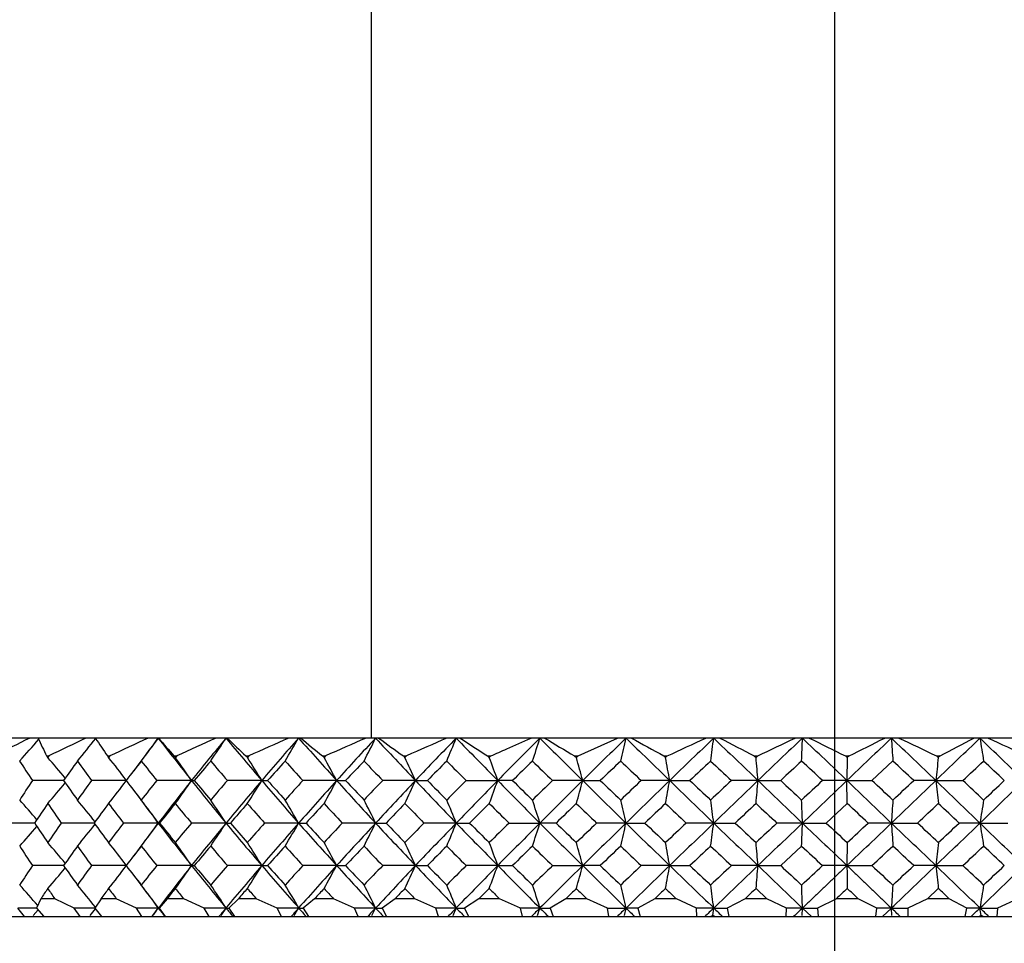
# Model space of a CAD drawing. Units: millimetres. Extents: x 0 to 282, y 0 to 405.
# Drawn here: x 124 to 146, y 145 to 166 of the extents above; entities that cross this region are included whole.
import ezdxf
from ezdxf.enums import TextEntityAlignment as Align
from ezdxf.lldxf.tags import DXFTag

# ---------------------------------------------------------------- set-up
doc = ezdxf.new("R2010")
doc.units = ezdxf.units.MM
for name, color, linetype in [('2827090_SH1_SPOU', 7, 'Continuous'), ('5087660_SH1_SPOU', 7, 'Continuous'), ('5201860_SH1_SPOU', 7, 'Continuous'), ('Default', 7, 'Continuous'), ('DV3_Default', 7, 'Continuous')]:
    doc.layers.add(name, color=color, linetype=linetype)
doc.styles.add('SEACAD_Arial', font='arial.ttf')
tags = doc.linetypes.add('CENTER2', pattern=[28.575, 19.05, -3.175, 3.175, -3.175]).pattern_tags.tags
tags[10:11] = [DXFTag(74, 4), DXFTag(75, 0), DXFTag(340, '0'), DXFTag(46, 0.0), DXFTag(50, 0.0), DXFTag(44, 0.0), DXFTag(45, 0.0)]
tags[8:9] = [DXFTag(74, 4), DXFTag(75, 0), DXFTag(340, '0'), DXFTag(46, 0.0), DXFTag(50, 0.0), DXFTag(44, 0.0), DXFTag(45, 0.0)]
tags[6:7] = [DXFTag(74, 4), DXFTag(75, 0), DXFTag(340, '0'), DXFTag(46, 0.0), DXFTag(50, 0.0), DXFTag(44, 0.0), DXFTag(45, 0.0)]
tags[4:5] = [DXFTag(74, 4), DXFTag(75, 0), DXFTag(340, '0'), DXFTag(46, 0.0), DXFTag(50, 0.0), DXFTag(44, 0.0), DXFTag(45, 0.0)]
doc.dimstyles.new('DM_Graff_Europa', dxfattribs={"dimtxt": 3.75, "dimasz": 3.75, "dimexe": 1.875, "dimexo": 0, "dimgap": 0.9375, "dimtad": 1, "dimdec": 4, "dimlfac": 0.049212, "dimlunit": 5, "dimtxsty": 'SEACAD_Arial', "dimblk1": '_SE_FILLED', "dimblk2": '_SE_FILLED', "dimsah": 1, "dimcen": 1.875, "dimadec": 0, "dimazin": 0, "dimtfac": 0.7, "dimtdec": 0, "dimtmove": 0, "dimatfit": 3, "dimfxl": 1, "dimfrac": 2, "dimarcsym": 0})

# ---------------------------------------------------------------- blocks, each defined once
blk = doc.blocks.new('SE2')
at = {"layer": '2827090_SH1_SPOU', "color": 7, "linetype": 'Continuous'}
blk.add_line((131.779, 167.881), (131.779, 149.481), dxfattribs=at)
at = {"layer": '5087660_SH1_SPOU', "color": 7, "linetype": 'Continuous'}
for p, q in [((124.124, 149.481), (123.175, 149.481)), ((124.314, 149.481), (124.124, 149.481)), ((125.385, 149.481), (124.314, 149.481)), ((125.597, 149.481), (125.385, 149.481)), ((126.781, 149.481), (125.597, 149.481)), ((127.006, 149.481), (126.781, 149.481)), ((127.014, 149.481), (127.006, 149.481)), ((128.301, 149.481), (127.014, 149.481)), ((128.525, 149.481), (128.301, 149.481)), ((128.553, 149.481), (128.525, 149.481)), ((129.933, 149.481), (128.553, 149.481)), ((130.153, 149.481), (129.933, 149.481)), ((130.201, 149.481), (130.153, 149.481)), ((131.664, 149.481), (130.201, 149.481)), ((131.879, 149.481), (131.664, 149.481)), ((131.946, 149.481), (131.879, 149.481)), ((133.479, 149.481), (131.946, 149.481)), ((133.687, 149.481), (133.479, 149.481)), ((133.774, 149.481), (133.687, 149.481)), ((135.364, 149.481), (133.774, 149.481)), ((135.564, 149.481), (135.364, 149.481)), ((135.669, 149.481), (135.564, 149.481)), ((137.304, 149.481), (135.669, 149.481)), ((136.419, 149.081), (137.304, 149.481)), ((137.494, 149.481), (137.304, 149.481)), ((137.616, 149.481), (137.494, 149.481)), ((139.284, 149.481), (137.616, 149.481)), ((139.461, 149.481), (139.284, 149.481)), ((139.6, 149.481), (139.461, 149.481)), ((141.286, 149.481), (139.6, 149.481)), ((141.451, 149.481), (141.286, 149.481)), ((141.605, 149.481), (141.451, 149.481)), ((143.296, 149.481), (141.605, 149.481)), ((143.446, 149.481), (143.296, 149.481)), ((143.615, 149.481), (143.446, 149.481)), ((145.297, 149.481), (143.615, 149.481)), ((145.432, 149.481), (145.297, 149.481)), ((145.613, 149.481), (145.432, 149.481)), ((147.273, 149.481), (145.613, 149.481)), ((124.502, 149.081), (124.527, 149.044)), ((124.502, 149.081), (124.552, 149.081)), ((124.552, 149.081), (124.527, 149.044)), ((125.864, 149.081), (125.892, 149.044)), ((125.864, 149.081), (125.92, 149.081)), ((125.92, 149.081), (125.892, 149.044)), ((127.358, 149.081), (127.388, 149.044)), ((127.358, 149.081), (127.418, 149.081)), ((127.418, 149.081), (127.388, 149.044)), ((128.97, 149.081), (129.003, 149.044)), ((128.97, 149.081), (129.035, 149.081)), ((129.035, 149.081), (129.003, 149.044)), ((130.689, 149.081), (130.723, 149.044)), ((130.689, 149.081), (130.758, 149.081)), ((130.758, 149.081), (130.723, 149.044)), ((132.501, 149.081), (132.537, 149.044)), ((132.501, 149.081), (132.573, 149.081)), ((132.573, 149.081), (132.537, 149.044)), ((134.39, 149.081), (134.427, 149.044)), ((134.39, 149.081), (134.465, 149.081)), ((134.465, 149.081), (134.427, 149.044)), ((136.342, 149.081), (136.381, 149.044)), ((136.342, 149.081), (136.419, 149.081)), ((136.419, 149.081), (136.381, 149.044)), ((138.342, 149.081), (138.381, 149.044)), ((138.342, 149.081), (138.42, 149.081)), ((138.42, 149.081), (138.381, 149.044)), ((140.372, 149.081), (140.411, 149.044)), ((140.372, 149.081), (140.451, 149.081)), ((140.451, 149.081), (140.411, 149.044)), ((142.416, 149.081), (142.456, 149.044)), ((142.416, 149.081), (142.495, 149.081)), ((142.456, 149.044), (142.449, 148.529)), ((142.495, 149.081), (142.456, 149.044)), ((144.459, 149.081), (144.498, 149.044)), ((144.459, 149.081), (144.538, 149.081)), ((144.538, 149.081), (144.498, 149.044)), ((143.478, 148.967), (143.009, 148.529)), ((124.883, 148.529), (124.182, 148.529)), ((126.284, 148.529), (125.51, 148.529)), ((127.751, 148.529), (126.971, 148.529)), ((127.751, 148.529), (127.813, 148.529)), ((129.326, 148.529), (128.555, 148.529)), ((129.326, 148.529), (129.458, 148.529)), ((131.005, 148.529), (130.248, 148.529)), ((131.005, 148.529), (131.205, 148.529)), ((132.773, 148.529), (132.038, 148.529)), ((132.773, 148.529), (133.041, 148.529)), ((133.909, 148.529), (134.618, 148.529)), ((134.95, 148.529), (134.618, 148.529)), ((136.523, 148.529), (135.847, 148.529)), ((136.523, 148.529), (136.917, 148.529)), ((138.474, 148.529), (137.836, 148.529)), ((138.474, 148.529), (138.927, 148.529)), ((140.455, 148.529), (139.86, 148.529)), ((140.455, 148.529), (140.963, 148.529)), ((142.449, 148.529), (141.903, 148.529)), ((142.449, 148.529), (143.009, 148.529)), ((142.456, 148.014), (142.449, 148.529)), ((144.441, 148.529), (143.947, 148.529)), ((144.441, 148.529), (145.048, 148.529)), ((142.456, 148.014), (141.986, 147.576)), ((124.234, 147.576), (123.572, 147.576)), ((125.567, 147.576), (124.828, 147.576)), ((127.006, 147.576), (126.224, 147.576)), ((127.006, 147.576), (127.033, 147.576)), ((128.525, 147.576), (127.748, 147.576)), ((128.525, 147.576), (128.622, 147.576)), ((130.153, 147.576), (129.389, 147.576)), ((130.153, 147.576), (130.32, 147.576)), ((131.879, 147.576), (131.132, 147.576)), ((131.879, 147.576), (132.113, 147.576)), ((133.687, 147.576), (132.964, 147.576)), ((133.687, 147.576), (133.987, 147.576)), ((134.871, 147.576), (135.564, 147.576)), ((135.927, 147.576), (135.564, 147.576)), ((137.494, 147.576), (136.836, 147.576)), ((137.494, 147.576), (137.918, 147.576)), ((139.461, 147.576), (138.845, 147.576)), ((139.461, 147.576), (139.943, 147.576)), ((141.451, 147.576), (140.88, 147.576)), ((141.451, 147.576), (141.986, 147.576)), ((143.446, 147.576), (142.926, 147.576)), ((143.446, 147.576), (144.03, 147.576)), ((145.432, 147.576), (144.965, 147.576)), ((145.432, 147.576), (146.06, 147.576)), ((141.433, 147.061), (140.963, 146.623)), ((142.456, 147.138), (142.449, 146.623)), ((124.883, 146.623), (124.182, 146.623)), ((126.284, 146.623), (125.51, 146.623)), ((127.751, 146.623), (126.971, 146.623)), ((127.751, 146.623), (127.813, 146.623)), ((129.326, 146.623), (128.555, 146.623)), ((129.326, 146.623), (129.458, 146.623)), ((131.005, 146.623), (130.248, 146.623)), ((131.005, 146.623), (131.205, 146.623)), ((132.773, 146.623), (132.038, 146.623)), ((132.773, 146.623), (133.041, 146.623)), ((134.618, 146.623), (133.909, 146.623)), ((134.618, 146.623), (134.95, 146.623)), ((135.847, 146.623), (136.523, 146.623)), ((136.917, 146.623), (136.523, 146.623)), ((138.474, 146.623), (137.836, 146.623)), ((138.474, 146.623), (138.927, 146.623)), ((140.455, 146.623), (139.86, 146.623)), ((140.455, 146.623), (140.963, 146.623)), ((142.449, 146.623), (141.903, 146.623)), ((142.449, 146.623), (143.009, 146.623)), ((144.441, 146.623), (143.947, 146.623)), ((144.441, 146.623), (145.048, 146.623)), ((140.411, 146.109), (140.656, 145.881)), ((144.498, 146.109), (144.254, 145.881)), ((124.373, 145.881), (124.276, 145.672)), ((124.684, 145.881), (124.373, 145.881)), ((125.118, 145.672), (124.684, 145.881)), ((125.721, 145.881), (125.583, 145.672)), ((126.064, 145.881), (125.721, 145.881)), ((126.514, 145.672), (126.064, 145.881)), ((127.202, 145.881), (127.023, 145.672)), ((127.575, 145.881), (127.202, 145.881)), ((128.036, 145.672), (127.575, 145.881)), ((128.803, 145.881), (128.586, 145.672)), ((129.203, 145.881), (128.803, 145.881)), ((129.672, 145.672), (129.203, 145.881)), ((130.512, 145.881), (130.258, 145.672)), ((130.936, 145.881), (130.512, 145.881)), ((131.409, 145.672), (130.936, 145.881)), ((132.315, 145.881), (132.026, 145.672)), ((132.759, 145.881), (132.315, 145.881)), ((133.232, 145.672), (132.759, 145.881)), ((134.197, 145.881), (133.876, 145.672)), ((134.659, 145.881), (134.197, 145.881)), ((135.128, 145.672), (134.659, 145.881)), ((136.144, 145.881), (135.793, 145.672)), ((136.618, 145.881), (136.144, 145.881)), ((137.08, 145.672), (136.618, 145.881)), ((138.139, 145.881), (137.761, 145.672)), ((138.623, 145.881), (138.139, 145.881)), ((139.073, 145.672), (138.623, 145.881)), ((140.167, 145.881), (139.765, 145.672)), ((140.656, 145.881), (140.167, 145.881)), ((141.091, 145.672), (140.656, 145.881)), ((142.211, 145.881), (141.788, 145.672)), ((142.701, 145.881), (142.211, 145.881)), ((143.119, 145.672), (142.701, 145.881)), ((144.254, 145.881), (143.814, 145.672)), ((144.742, 145.881), (144.254, 145.881)), ((145.138, 145.672), (144.742, 145.881)), ((146.281, 145.881), (145.827, 145.672)), ((124.276, 145.672), (123.859, 145.672)), ((124.005, 145.481), (123.859, 145.672)), ((124.202, 145.502), (124.311, 145.63)), ((124.276, 145.672), (124.437, 145.481)), ((125.583, 145.672), (125.118, 145.672)), ((125.252, 145.481), (125.118, 145.672)), ((125.475, 145.502), (125.596, 145.655)), ((125.583, 145.672), (125.734, 145.481)), ((127.006, 145.672), (126.514, 145.672)), ((126.635, 145.481), (126.514, 145.672)), ((126.883, 145.502), (127.006, 145.672)), ((127.006, 145.672), (127.023, 145.672)), ((127.023, 145.672), (127.163, 145.481)), ((128.525, 145.672), (128.036, 145.672)), ((128.143, 145.481), (128.036, 145.672)), ((128.414, 145.502), (128.525, 145.672)), ((128.525, 145.672), (128.586, 145.672)), ((128.586, 145.672), (128.713, 145.481)), ((130.153, 145.672), (129.672, 145.672)), ((129.765, 145.481), (129.672, 145.672)), ((130.056, 145.502), (130.153, 145.672)), ((130.153, 145.672), (130.258, 145.672)), ((130.258, 145.672), (130.372, 145.481)), ((131.879, 145.672), (131.409, 145.672)), ((131.486, 145.481), (131.409, 145.672)), ((131.795, 145.502), (131.879, 145.672)), ((131.879, 145.672), (132.026, 145.672)), ((132.026, 145.672), (132.126, 145.481)), ((133.687, 145.672), (133.232, 145.672)), ((133.293, 145.481), (133.232, 145.672)), ((133.618, 145.502), (133.687, 145.672)), ((133.687, 145.672), (133.876, 145.672)), ((133.876, 145.672), (133.961, 145.481)), ((135.564, 145.672), (135.128, 145.672)), ((135.172, 145.481), (135.128, 145.672)), ((135.51, 145.502), (135.564, 145.672)), ((135.564, 145.672), (135.793, 145.672)), ((135.793, 145.672), (135.862, 145.481)), ((137.08, 145.672), (137.494, 145.672)), ((137.108, 145.481), (137.08, 145.672)), ((137.494, 145.672), (137.456, 145.502)), ((137.761, 145.672), (137.494, 145.672)), ((137.761, 145.672), (137.814, 145.481)), ((139.461, 145.672), (139.073, 145.672)), ((139.084, 145.481), (139.073, 145.672)), ((139.439, 145.502), (139.461, 145.672)), ((139.461, 145.672), (139.765, 145.672)), ((139.765, 145.672), (139.801, 145.481)), ((141.085, 145.481), (141.091, 145.672)), ((141.451, 145.672), (141.091, 145.672)), ((141.445, 145.502), (141.451, 145.672)), ((141.451, 145.672), (141.788, 145.672)), ((141.451, 145.672), (141.651, 145.481)), ((141.788, 145.672), (141.807, 145.481)), ((143.095, 145.481), (143.119, 145.672)), ((143.446, 145.672), (143.119, 145.672)), ((143.446, 145.672), (143.246, 145.481)), ((143.446, 145.672), (143.814, 145.672)), ((143.457, 145.502), (143.446, 145.672)), ((143.814, 145.672), (143.816, 145.481)), ((145.097, 145.481), (145.138, 145.672)), ((145.432, 145.672), (145.138, 145.672)), ((145.432, 145.672), (145.827, 145.672)), ((145.458, 145.502), (145.432, 145.672)), ((145.827, 145.672), (145.812, 145.481)), ((139.439, 145.502), (139.4, 145.481)), ((139.484, 145.481), (139.439, 145.502)), ((145.458, 145.502), (145.413, 145.481)), ((145.497, 145.481), (145.458, 145.502))]:
    blk.add_line(p, q, dxfattribs=at)
for centre, radius, start, end in [((164.889, 67.31), 91.727, 116.38631, 116.94307), ((109.664, 161.844), 19.194, 317.8623, 319.8024), ((131.342, 152.543), 7.666, 203.543, 206.8473), ((174.816, 45.57), 115.07, 115.44072, 115.90049), ((110.763, 161.097), 18.851, 319.9479, 321.9276), ((134.29, 154.993), 10.293, 212.3814, 215.0587), ((187.391, 17.856), 144.909, 114.72495, 115.10041), ((111.857, 160.334), 18.636, 322.4121, 324.3823), ((138.033, 158.599), 14.303, 219.6067, 221.7192), ((204.158, -19.203), 184.955, 114.21334, 114.51371), ((112.858, 159.581), 18.64, 325.2901, 327.192), ((142.67, 163.797), 20.106, 225.4007, 227.0483), ((228.391, -72.824), 243.133, 113.88829, 114.12), ((113.631, 158.861), 18.999, 328.6153, 330.4154), ((148.347, 171.121), 28.241, 230.0183, 231.2985), ((268.372, -161.374), 339.588, 113.73894, 113.90604), ((113.951, 158.198), 19.935, 332.4137, 334.0695), ((155.294, 181.266), 39.438, 233.7006, 234.694), ((352.634, -348.342), 543.928, 113.7604, 113.86476), ((113.399, 157.613), 21.857, 336.6969, 338.1572), ((163.882, 195.223), 54.761, 236.6463, 237.4154), ((111.081, 157.126), 25.649, 341.452, 342.6599), ((174.744, 214.537), 75.889, 239.00961, 239.60122), ((104.622, 156.75), 33.666, 346.6326, 347.5308), ((189.03, 241.881), 105.74, 240.90717, 241.3561), ((-106.655, 679.668), 584.452, 294.791965, 294.885316), ((84.743, 156.5), 55.167, 352.152, 352.691), ((209.046, 282.467), 150.027, 242.42645, 242.75831), ((6.283, 430.547), 311.807, 295.48596, 295.65625), ((-59.302, 156.382), 200.872, 357.88456, 358.03138), ((240.124, 348.229), 221.826, 243.63259, 243.86618), ((53.984, 327.33), 199.015, 296.40717, 296.66493), ((259.163, 156.4), 115.923, 183.42175, 183.67648), ((297.884, 473.99), 359.312, 244.57392, 244.72288), ((81.251, 270.19), 136.647, 297.59001, 297.94998), ((191.518, 156.554), 46.626, 188.7257, 189.3657), ((455.593, 822.991), 741.42, 245.28593, 245.359968), ((110.723, 136.983), 18.331, 39.249, 41.1457), ((111.836, 137.713), 18.055, 36.8265, 38.875), ((112.91, 138.445), 17.943, 34.1954, 36.208), ((113.841, 139.157), 18.101, 31.1846, 33.11), ((114.461, 139.825), 18.694, 27.7516, 29.5503), ((114.478, 140.428), 20.009, 23.8859, 25.5091), ((113.248, 140.921), 22.684, 19.5968, 20.9837), ((109.608, 141.363), 27.853, 14.9098, 16.009), ((99.12, 141.665), 39.948, 9.8941, 10.6447), ((58.103, 141.843), 82.622, 4.64162, 5.00002), ((207.573, 141.808), 63.489, 173.45517, 173.92276), ((110.395, 160.342), 18.754, 318.9006, 320.7556), ((111.501, 159.597), 18.473, 321.1706, 323.1738), ((112.564, 158.848), 18.361, 323.8364, 325.8043), ((113.478, 158.121), 18.525, 326.9326, 328.815), ((114.072, 157.439), 19.134, 330.4895, 332.2479), ((114.045, 156.823), 20.483, 334.5269, 336.1136), ((112.74, 156.318), 23.223, 339.0472, 340.4028), ((108.963, 155.868), 28.521, 344.0155, 345.0897), ((98.173, 155.559), 40.909, 349.372, 350.1056), ((56.116, 155.377), 84.616, 355.00798, 355.35822), ((1071.013, -849.195), 1363.341, 132.960566, 132.987551), ((2115.956, -1918.669), 2857.977, 133.671727, 133.699394), ((209.096, 155.413), 65.02, 186.07745, 186.53439), ((109.951, 135.491), 18.796, 40.3124, 42.098), ((111.051, 136.221), 18.463, 38.0664, 40.0128), ((112.149, 136.965), 18.258, 35.5354, 37.5492), ((113.158, 137.7), 18.267, 32.7287, 34.6724), ((113.944, 138.402), 18.625, 29.5098, 31.3491), ((114.287, 139.049), 19.55, 25.8619, 27.5533), ((113.775, 139.619), 21.443, 21.7825, 23.2738), ((111.451, 140.069), 25.254, 17.2924, 18.5216), ((105.22, 140.461), 33.049, 12.4323, 13.3492), ((85.732, 140.706), 54.167, 7.2869, 7.837), ((-55.683, 140.821), 197.25, 1.96262, 2.11246), ((257.076, 140.803), 113.831, 176.3287, 176.58868), ((190.683, 140.652), 45.778, 170.6472, 171.3006), ((110.06, 159.57), 18.654, 317.8865, 319.6856), ((111.162, 158.846), 18.323, 319.9719, 321.9329), ((112.262, 158.107), 18.118, 322.4358, 324.4647), ((113.275, 157.377), 18.127, 325.3131, 327.2714), ((114.069, 156.68), 18.482, 328.6372, 330.4904), ((114.423, 156.038), 19.398, 332.434, 334.1383), ((113.93, 155.471), 21.276, 336.7149, 338.2177), ((111.639, 155.024), 25.057, 341.4692, 342.7077), ((105.474, 154.635), 32.788, 346.6439, 347.5678), ((86.157, 154.392), 53.738, 352.1588, 352.7131), ((-54.122, 154.278), 195.688, 357.88641, 358.03741), ((256.176, 154.296), 112.929, 183.41128, 183.67327), ((190.326, 154.445), 45.416, 188.6993, 189.3577), ((110.299, 134.721), 18.885, 39.2714, 41.1126), ((111.404, 135.473), 18.601, 36.8539, 38.8424), ((112.466, 136.227), 18.486, 34.2227, 36.1763), ((113.377, 136.96), 18.649, 31.2107, 33.0796), ((113.964, 137.648), 19.26, 27.776, 29.522), ((113.927, 138.269), 20.615, 23.908, 25.4835), ((112.671, 138.803), 23.299, 19.6135, 20.9639), ((108.697, 139.206), 28.798, 14.9266, 15.9898), ((97.926, 139.544), 41.161, 9.9043, 10.6329), ((55.602, 139.727), 85.132, 4.6465, 4.99435), ((209.49, 139.691), 65.417, 173.46256, 173.9164), ((111.952, 157.365), 17.917, 321.0826, 323.1453), ((176.322, 107.825), 62.164, 141.38238, 142.49586), ((113.031, 156.636), 17.803, 323.7507, 325.7774), ((181.288, 189.389), 68.521, 218.61808, 219.64343), ((186.856, 97.344), 75.751, 139.41691, 140.35765), ((113.969, 155.928), 17.956, 326.8504, 328.7895), ((193.145, 201.291), 84.031, 220.58345, 221.44296), ((200.311, 83.728), 93.591, 137.77642, 138.55796), ((114.6, 155.264), 18.541, 330.4125, 332.2243), ((208.572, 217.016), 104.746, 222.22386, 222.93043), ((218.227, 65.349), 117.931, 136.4359, 137.07033), ((114.635, 154.664), 19.841, 334.4572, 336.0925), ((229.71, 238.82), 133.779, 223.56432, 224.12918), ((243.667, 38.988), 153.223, 135.37379, 135.87142), ((113.5, 154.149), 22.418, 338.9852, 340.3869), ((261.104, 271.471), 177.723, 224.62638, 225.05886), ((283.674, -2.74), 209.673, 134.57245, 134.9416), ((109.756, 153.759), 27.702, 343.97, 345.0738), ((314.3, 327.074), 253.312, 225.42767, 225.73507), ((358.67, -81.251), 316.88, 134.0183, 134.26525), ((99.474, 153.433), 39.59, 349.3396, 350.0961), ((429.526, 447.825), 418.847, 225.98178, 226.16934), ((562.469, -294.961), 610.813, 133.701853, 133.830841), ((58.849, 153.256), 81.875, 354.99248, 355.35369), ((908.907, 950.712), 1112.24, 226.298182, 226.369148), ((660.807, 153.208), 518.4, 180.72776, 180.78461), ((-389.015, 703.602), 771.233, 313.661977, 313.764234), ((207.003, 153.291), 62.916, 186.08336, 186.55462), ((-194.518, -207.281), 490.043, 46.07517, 46.23572), ((-102.327, 402.911), 357.15, 313.92461, 314.14414), ((110.836, 158.09), 18.194, 318.8113, 320.721), ((171.868, 180.103), 56.551, 216.5771, 217.5054), ((110.287, 133.851), 18.37, 40.2781, 42.1866), ((111.393, 134.566), 18.04, 38.0727, 40.1004), ((112.501, 135.297), 17.834, 35.5766, 37.6352), ((113.526, 136.018), 17.838, 32.7682, 34.7555), ((114.337, 136.707), 18.181, 29.5469, 31.428), ((114.719, 137.341), 19.076, 25.8959, 27.6261), ((114.27, 137.901), 20.915, 21.8122, 23.3382), ((112.134, 138.368), 24.542, 17.3148, 18.577), ((105.925, 138.701), 32.329, 12.4521, 13.3873), ((87.105, 138.967), 52.784, 7.2977, 7.861), ((-50.629, 139.08), 192.194, 1.96555, 2.11898), ((254.164, 139.063), 110.915, 176.31739, 176.58359), ((189.529, 138.915), 44.612, 170.6189, 171.2878), ((619.015, -354.836), 691.791, 133.65614, 133.679059)]:
    blk.add_arc(centre, radius, start, end, dxfattribs=at)
for centre, major_axis, ratio, start_param, end_param in [((142.179, 147.814), (-20.573, -19.222), 0.439531, -1.20963, -1.175127), ((142.179, 147.814), (-21.126, 19.922), 0.348939, 1.137866, 1.182746), ((142.179, 147.814), (-20.9, -19.642), 0.38709, -1.258621, -1.213741), ((142.179, 147.814), (-21.397, 20.253), 0.299417, 1.185888, 1.230768), ((142.179, 147.814), (-21.197, -20.01), 0.336423, -1.30699, -1.26211), ((142.179, 147.814), (-21.633, 20.536), 0.251198, 1.233559, 1.278439), ((142.179, 147.814), (-21.46, -20.328), 0.287249, -1.354914, -1.310034), ((142.179, 147.814), (-21.832, 20.77), 0.204047, 1.280974, 1.325854), ((142.179, 147.814), (-21.687, -20.599), 0.239319, -1.402514, -1.357634), ((142.179, 147.814), (-21.993, 20.957), 0.157747, 1.328202, 1.373082), ((142.179, 147.814), (-21.876, -20.821), 0.192401, -1.449876, -1.404996), ((142.179, 147.814), (-22.114, 21.097), 0.112095, 1.375297, 1.420177), ((142.179, 147.814), (-22.027, -20.997), 0.146281, -1.497066, -1.452186), ((142.179, 147.814), (-22.195, 21.191), 0.066897, 1.422303, 1.467183), ((142.179, 147.814), (-22.138, -21.125), 0.10076, -1.544135, -1.499255), ((142.179, 147.814), (-22.235, 21.237), 0.021969, 1.469259, 1.514139), ((142.179, 147.814), (22.209, 21.207), 0.055647, 1.550467, 1.595347), ((142.179, 147.814), (-22.235, 21.236), 0.022871, -1.561078, -1.516198), ((142.179, 147.814), (22.239, 21.241), 0.010758, 1.503519, 1.548399), ((142.179, 147.814), (-22.194, 21.189), 0.067803, 4.675151, 4.720031), ((142.179, 147.814), (22.228, 21.229), 0.034089, -1.501458, -1.456579), ((142.179, 147.814), (22.112, -21.095), 0.113008, 1.48655, 1.53143), ((142.179, 147.814), (-21.038, 18.839), 0.466568, 1.036199, 1.056809), ((142.179, 147.814), (-20.969, -18.729), 0.477982, -1.133705, -1.113095), ((142.179, 147.814), (-21.356, 19.322), 0.413292, 1.088037, 1.108648), ((142.179, 147.814), (-21.291, -19.226), 0.424274, -1.18584, -1.165229), ((142.179, 147.814), (-21.651, 19.745), 0.361902, 1.138735, 1.159346), ((142.179, 147.814), (-21.592, -19.661), 0.372513, -1.236744, -1.216133), ((142.179, 147.814), (-21.919, 20.111), 0.312117, 1.188625, 1.209235), ((142.179, 147.814), (-21.865, -20.039), 0.322414, -1.286782, -1.266171), ((142.179, 147.814), (-22.155, 20.423), 0.263681, 1.23793, 1.25854), ((142.179, 147.814), (-22.108, -20.362), 0.273716, -1.336194, -1.315583), ((142.179, 147.814), (-22.356, 20.684), 0.216358, 1.286806, 1.307417), ((142.179, 147.814), (-22.317, -20.634), 0.226179, -1.385149, -1.364539), ((142.179, 147.814), (-22.522, 20.895), 0.169933, 1.33537, 1.35598), ((142.179, 147.814), (-22.49, -20.855), 0.179583, -1.433771, -1.41316), ((142.179, 147.814), (-22.65, 21.055), 0.1242, 1.383709, 1.40432), ((142.179, 147.814), (-22.626, -21.026), 0.133721, -1.482151, -1.46154), ((142.179, 147.814), (-22.739, 21.166), 0.078968, 1.431895, 1.452506), ((142.179, 147.814), (-22.723, -21.147), 0.0884, -1.530363, -1.509753), ((142.179, 147.814), (-22.789, 21.228), 0.034051, 1.479988, 1.500599), ((142.179, 147.814), (22.781, 21.219), 0.043432, 1.563121, 1.583732), ((142.179, 147.814), (-22.799, 21.241), 0.01073, -1.548653, -1.528042), ((142.179, 147.814), (22.77, -21.205), 0.055554, 1.544873, 1.565484), ((142.179, 147.814), (22.779, 21.216), 0.046163, -1.487614, -1.467004), ((142.179, 147.814), (22.701, -21.119), 0.100599, 1.496743, 1.517353), ((142.179, 147.814), (-20.789, -18.432), 0.507946, -1.084199, -1.063589), ((142.179, 147.814), (-21.212, 19.108), 0.437507, 1.085009, 1.10562), ((142.179, 147.814), (-21.119, -18.966), 0.453056, -1.13722, -1.116609), ((142.179, 147.814), (-21.519, 19.558), 0.385287, 1.13618, 1.156791), ((142.179, 147.814), (-21.432, -19.433), 0.40028, -1.188734, -1.168123), ((142.179, 147.814), (-20.9, -19.642), 0.38709, -1.213741, -1.168861), ((142.179, 147.814), (-21.126, 19.922), 0.348939, 1.182746, 1.227626), ((142.179, 147.814), (-21.8, 19.949), 0.334798, 1.186408, 1.207019), ((142.179, 147.814), (-21.721, -19.841), 0.349316, -1.239204, -1.218593), ((142.179, 147.814), (-21.197, -20.01), 0.336423, -1.26211, -1.21723), ((142.179, 147.814), (-21.397, 20.253), 0.299417, 1.230768, 1.275648), ((142.179, 147.814), (-22.051, 20.286), 0.285773, 1.235959, 1.25657), ((142.179, 147.814), (-21.981, -20.194), 0.299891, -1.288929, -1.268319), ((142.179, 147.814), (-21.46, -20.328), 0.287249, -1.310034, -1.265154), ((142.179, 147.814), (-21.633, 20.536), 0.251198, 1.278439, 1.323319), ((142.179, 147.814), (-22.268, 20.571), 0.237967, 1.285016, 1.305626), ((142.179, 147.814), (-22.209, -20.493), 0.251755, -1.338114, -1.317504), ((142.179, 147.814), (-21.687, -20.599), 0.239319, -1.357634, -1.312754), ((142.179, 147.814), (-21.832, 20.77), 0.204047, 1.325854, 1.370734), ((142.179, 147.814), (-22.45, 20.804), 0.191155, 1.333711, 1.354321), ((142.179, 147.814), (-22.401, -20.742), 0.204676, -1.386903, -1.366292), ((142.179, 147.814), (-21.876, -20.821), 0.192401, -1.404996, -1.360116), ((142.179, 147.814), (-21.993, 20.957), 0.157747, 1.373082, 1.417962), ((142.179, 147.814), (-22.596, 20.988), 0.145129, 1.382143, 1.402754), ((142.179, 147.814), (-22.557, -20.94), 0.158442, -1.435403, -1.414792), ((142.179, 147.814), (-22.027, -20.997), 0.146281, -1.452186, -1.407306), ((142.179, 147.814), (-22.114, 21.097), 0.112095, 1.420177, 1.465057), ((142.179, 147.814), (-22.703, 21.122), 0.09969, 1.430392, 1.451002), ((142.179, 147.814), (-22.675, -21.088), 0.112852, -1.483698, -1.463087), ((142.179, 147.814), (-22.138, -21.125), 0.10076, -1.499255, -1.454375), ((142.179, 147.814), (-22.195, 21.191), 0.066897, 1.467183, 1.512063), ((142.179, 147.814), (-22.771, 21.206), 0.054651, 1.478521, 1.499131), ((142.179, 147.814), (-22.755, -21.187), 0.067716, -1.531856, -1.511245), ((142.179, 147.814), (-22.209, -21.207), 0.055647, -1.546245, -1.501365), ((142.179, 147.814), (-22.235, 21.237), 0.021969, 1.514139, 1.559019), ((142.179, 147.814), (-22.799, 21.241), 0.00983, 1.526586, 1.547197), ((142.179, 147.814), (-22.235, 21.236), 0.022871, 4.677227, 4.722107), ((142.179, 147.814), (22.788, -21.228), 0.034953, 1.546341, 1.566952), ((142.179, 147.814), (22.228, 21.229), 0.034089, -1.546338, -1.501458), ((142.179, 147.814), (22.795, 21.237), 0.021925, -1.534217, -1.513606), ((142.179, 147.814), (22.194, -21.189), 0.067803, 1.488678, 1.533558), ((142.179, 147.814), (22.737, -21.165), 0.079874, 1.498247, 1.518858), ((142.179, 147.814), (22.177, 21.17), 0.079072, -1.499372, -1.454493), ((142.179, 147.814), (22.756, 21.188), 0.066788, -1.48614, -1.465529), ((142.179, 147.814), (-20.821, 19.542), 0.400023, 1.144611, 1.17912), ((142.179, 147.814), (-20.969, -18.729), 0.477982, -1.088825, -1.068215), ((142.179, 147.814), (-21.038, 18.839), 0.466568, 1.081079, 1.101689), ((142.179, 147.814), (-21.291, -19.226), 0.424274, -1.14096, -1.120349), ((142.179, 147.814), (-21.356, 19.322), 0.413292, 1.132917, 1.153528), ((142.179, 147.814), (-21.592, -19.661), 0.372513, -1.191864, -1.171254), ((142.179, 147.814), (-21.651, 19.745), 0.361902, 1.183615, 1.204226), ((142.179, 147.814), (-21.865, -20.039), 0.322414, -1.241902, -1.221291), ((142.179, 147.814), (-21.919, 20.111), 0.312117, 1.233505, 1.254115), ((142.179, 147.814), (-22.108, -20.362), 0.273716, -1.291314, -1.270704), ((142.179, 147.814), (-22.155, 20.423), 0.263681, 1.282809, 1.30342), ((142.179, 147.814), (-22.317, -20.634), 0.226179, -1.34027, -1.319659), ((142.179, 147.814), (-22.356, 20.684), 0.216358, 1.331686, 1.352297), ((142.179, 147.814), (-22.49, -20.855), 0.179583, -1.388891, -1.36828), ((142.179, 147.814), (-22.522, 20.895), 0.169933, 1.38025, 1.40086), ((142.179, 147.814), (-22.626, -21.026), 0.133721, -1.437271, -1.41666), ((142.179, 147.814), (-22.65, 21.055), 0.1242, 1.428589, 1.4492), ((142.179, 147.814), (-22.723, -21.147), 0.0884, -1.485484, -1.464873), ((142.179, 147.814), (-22.739, 21.166), 0.078968, 1.476775, 1.497386), ((142.179, 147.814), (-22.781, -21.219), 0.043432, -1.533592, -1.512981), ((142.179, 147.814), (-22.789, 21.228), 0.034051, 1.524868, 1.545479), ((142.179, 147.814), (22.799, -21.241), 0.01073, 1.54806, 1.56867), ((142.179, 147.814), (22.779, 21.216), 0.046163, -1.532494, -1.511884), ((142.179, 147.814), (22.77, -21.205), 0.055554, 1.499993, 1.520604), ((142.179, 147.814), (-20.886, 18.594), 0.491749, 1.077368, 1.097979), ((142.179, 147.814), (-21.119, -18.966), 0.453056, -1.09234, -1.071729), ((142.179, 147.814), (-21.212, 19.108), 0.437507, 1.129889, 1.150499), ((142.179, 147.814), (-21.432, -19.433), 0.40028, -1.143854, -1.123243), ((142.179, 147.814), (-20.9, -19.642), 0.38709, -1.168861, -1.134358), ((142.179, 147.814), (-20.821, 19.542), 0.400023, 1.17912, 1.224), ((142.179, 147.814), (-21.519, 19.558), 0.385287, 1.18106, 1.201671), ((142.179, 147.814), (-21.721, -19.841), 0.349316, -1.194324, -1.173713), ((142.179, 147.814), (-21.197, -20.01), 0.336423, -1.21723, -1.172351), ((142.179, 147.814), (-21.126, 19.922), 0.348939, 1.227626, 1.272505), ((142.179, 147.814), (-21.8, 19.949), 0.334798, 1.231288, 1.251899), ((142.179, 147.814), (-21.981, -20.194), 0.299891, -1.244049, -1.223439), ((142.179, 147.814), (-21.46, -20.328), 0.287249, -1.265154, -1.220274), ((142.179, 147.814), (-21.397, 20.253), 0.299417, 1.275648, 1.320528), ((142.179, 147.814), (-22.051, 20.286), 0.285773, 1.280839, 1.301449), ((142.179, 147.814), (-22.209, -20.493), 0.251755, -1.293234, -1.272624), ((142.179, 147.814), (-21.687, -20.599), 0.239319, -1.312754, -1.267874), ((142.179, 147.814), (-21.633, 20.536), 0.251198, 1.323319, 1.368199), ((142.179, 147.814), (-22.268, 20.571), 0.237967, 1.329896, 1.350506), ((142.179, 147.814), (-22.401, -20.742), 0.204676, -1.342023, -1.321412), ((142.179, 147.814), (-21.876, -20.821), 0.192401, -1.360116, -1.315236), ((142.179, 147.814), (-21.832, 20.77), 0.204047, 1.370734, 1.415614), ((142.179, 147.814), (-22.45, 20.804), 0.191155, 1.378591, 1.399201), ((142.179, 147.814), (-22.557, -20.94), 0.158442, -1.390523, -1.369913), ((142.179, 147.814), (-22.027, -20.997), 0.146281, -1.407306, -1.362426), ((142.179, 147.814), (-21.993, 20.957), 0.157747, 1.417962, 1.462841), ((142.179, 147.814), (-22.596, 20.988), 0.145129, 1.427023, 1.447634), ((142.179, 147.814), (-22.675, -21.088), 0.112852, -1.438818, -1.418207), ((142.179, 147.814), (-22.138, -21.125), 0.10076, -1.454375, -1.409495), ((142.179, 147.814), (-22.114, 21.097), 0.112095, 1.465057, 1.509936), ((142.179, 147.814), (-22.703, 21.122), 0.09969, 1.475272, 1.495882), ((142.179, 147.814), (-22.755, -21.187), 0.067716, -1.486976, -1.466365), ((142.179, 147.814), (-22.209, -21.207), 0.055647, -1.501365, -1.456485), ((142.179, 147.814), (-22.195, 21.191), 0.066897, 1.512063, 1.556943), ((142.179, 147.814), (-22.771, 21.206), 0.054651, 1.523401, 1.544011), ((142.179, 147.814), (-22.795, -21.236), 0.02285, -1.535054, -1.514443), ((142.179, 147.814), (-22.239, -21.241), 0.010758, -1.548314, -1.503434), ((142.179, 147.814), (-22.235, 21.237), 0.021969, 1.559019, 1.603899), ((142.179, 147.814), (22.799, -21.241), 0.00983, -1.570126, -1.549516), ((142.179, 147.814), (22.228, 21.229), 0.034089, 4.691967, 4.736847), ((142.179, 147.814), (22.795, 21.237), 0.021925, 4.704088, 4.724699), ((142.179, 147.814), (22.235, -21.236), 0.022871, 1.490755, 1.535635), ((142.179, 147.814), (22.788, -21.228), 0.034953, 1.501462, 1.522072), ((142.179, 147.814), (22.177, 21.17), 0.079072, -1.544252, -1.499372), ((142.179, 147.814), (22.756, 21.188), 0.066788, -1.531019, -1.510409), ((142.179, 147.814), (22.194, -21.189), 0.067803, 1.443798, 1.488678), ((142.179, 147.814), (-20.705, 18.287), 0.522036, 1.072458, 1.093069), ((142.179, 147.814), (-21.291, -19.226), 0.424274, -1.09608, -1.075469), ((142.179, 147.814), (-21.038, 18.839), 0.466568, 1.125959, 1.146569), ((142.179, 147.814), (-21.592, -19.661), 0.372513, -1.146984, -1.126374), ((142.179, 147.814), (-21.356, 19.322), 0.413292, 1.177797, 1.198408), ((142.179, 147.814), (-21.865, -20.039), 0.322414, -1.197022, -1.176411), ((142.179, 147.814), (-21.651, 19.745), 0.361902, 1.228495, 1.249105), ((142.179, 147.814), (-22.108, -20.362), 0.273716, -1.246434, -1.225824), ((142.179, 147.814), (-21.919, 20.111), 0.312117, 1.278385, 1.298995), ((142.179, 147.814), (-22.317, -20.634), 0.226179, -1.29539, -1.274779), ((142.179, 147.814), (-22.155, 20.423), 0.263681, 1.327689, 1.3483), ((142.179, 147.814), (-22.49, -20.855), 0.179583, -1.344011, -1.3234), ((142.179, 147.814), (-22.356, 20.684), 0.216358, 1.376566, 1.397176), ((142.179, 147.814), (-22.626, -21.026), 0.133721, -1.392391, -1.37178), ((142.179, 147.814), (-22.522, 20.895), 0.169933, 1.42513, 1.44574), ((142.179, 147.814), (-22.723, -21.147), 0.0884, -1.440604, -1.419993), ((142.179, 147.814), (-22.65, 21.055), 0.1242, 1.473469, 1.49408), ((142.179, 147.814), (-22.781, -21.219), 0.043432, -1.488712, -1.468101), ((142.179, 147.814), (-22.739, 21.166), 0.078968, 1.521655, 1.542266), ((142.179, 147.814), (-22.789, 21.228), 0.034051, 1.569748, 1.590359), ((142.179, 147.814), (22.779, 21.216), 0.046163, 4.705811, 4.726422), ((142.179, 147.814), (22.799, -21.241), 0.01073, 1.50318, 1.52379), ((142.179, 147.814), (22.718, 21.141), 0.091147, -1.529261, -1.508651), ((142.179, 147.814), (22.77, -21.205), 0.055554, 1.455114, 1.475724), ((142.179, 147.814), (-21.119, -18.966), 0.453056, -1.04746, -1.02685), ((142.179, 147.814), (-20.886, 18.594), 0.491749, 1.122248, 1.142858), ((142.179, 147.814), (-21.432, -19.433), 0.40028, -1.098974, -1.078363), ((142.179, 147.814), (-21.212, 19.108), 0.437507, 1.174769, 1.195379), ((142.179, 147.814), (-21.721, -19.841), 0.349316, -1.149444, -1.128833), ((142.179, 147.814), (-21.519, 19.558), 0.385287, 1.22594, 1.246551), ((142.179, 147.814), (-21.981, -20.194), 0.299891, -1.199169, -1.178559), ((142.179, 147.814), (-21.8, 19.949), 0.334798, 1.276168, 1.296779), ((142.179, 147.814), (-22.209, -20.493), 0.251755, -1.248354, -1.227744), ((142.179, 147.814), (-22.051, 20.286), 0.285773, 1.325719, 1.346329), ((142.179, 147.814), (-22.401, -20.742), 0.204676, -1.297143, -1.276533), ((142.179, 147.814), (-22.268, 20.571), 0.237967, 1.374776, 1.395386), ((142.179, 147.814), (-22.557, -20.94), 0.158442, -1.345643, -1.325033), ((142.179, 147.814), (-22.45, 20.804), 0.191155, 1.423471, 1.444081), ((142.179, 147.814), (-22.675, -21.088), 0.112852, -1.393938, -1.373328), ((142.179, 147.814), (-22.596, 20.988), 0.145129, 1.471903, 1.492514), ((142.179, 147.814), (-22.755, -21.187), 0.067716, -1.442096, -1.421485), ((142.179, 147.814), (-22.703, 21.122), 0.09969, 1.520152, 1.540762), ((142.179, 147.814), (-22.795, -21.236), 0.02285, -1.490174, -1.469564), ((142.179, 147.814), (-22.771, 21.206), 0.054651, 1.568281, 1.588891), ((142.179, 147.814), (-22.795, -21.237), 0.021925, 1.517616, 1.538226), ((142.179, 147.814), (22.799, -21.241), 0.00983, -1.525247, -1.504636), ((142.179, 147.814), (22.756, 21.188), 0.066788, 4.707286, 4.727897), ((142.179, 147.814), (22.788, -21.228), 0.034953, 1.456582, 1.477192), ((142.179, 147.814), (22.677, 21.09), 0.111916, -1.527744, -1.507133), ((142.179, 144.481), (-20.719, -18.311), 0.519728, -1.115902, -1.105145), ((142.179, 144.481), (-21.278, 19.207), 0.426423, 1.052761, 1.063518), ((142.179, 144.481), (-21.051, -18.86), 0.464356, -1.169321, -1.158564), ((142.179, 144.481), (-21.58, 19.644), 0.374589, 1.103707, 1.114464), ((142.179, 144.481), (-21.368, -19.34), 0.411163, -1.221104, -1.210347), ((142.179, 144.481), (-21.855, 20.024), 0.324427, 1.153775, 1.164532), ((142.179, 144.481), (-21.663, -19.761), 0.359844, -1.271764, -1.261007), ((142.179, 144.481), (-22.099, 20.35), 0.275677, 1.203209, 1.213966), ((142.179, 144.481), (-21.929, -20.124), 0.310118, -1.321626, -1.310869), ((142.179, 144.481), (-22.309, 20.624), 0.228097, 1.25218, 1.262937), ((142.179, 144.481), (-22.164, -20.435), 0.261732, -1.37091, -1.360153), ((142.179, 144.481), (-22.484, 20.847), 0.181466, 1.300813, 1.31157), ((142.179, 144.481), (-22.364, -20.694), 0.21445, -1.419772, -1.409015), ((142.179, 144.481), (-22.621, 21.02), 0.135579, 1.349201, 1.359958), ((142.179, 144.481), (-22.528, -20.902), 0.168056, -1.468325, -1.457568), ((142.179, 144.481), (-22.72, 21.143), 0.090239, 1.39742, 1.408177), ((142.179, 144.481), (-22.654, -21.061), 0.122348, -1.516657, -1.5059), ((142.179, 144.481), (-22.78, 21.217), 0.045261, 1.445531, 1.456288), ((142.179, 144.481), (-22.741, -21.17), 0.077132, -1.564838, -1.554081), ((142.179, 144.481), (22.79, 21.23), 0.032224, 1.528664, 1.539421), ((142.179, 144.481), (-22.781, 21.218), 0.044334, -1.552405, -1.541648), ((142.179, 144.481), (22.722, -21.145), 0.089307, 1.541078, 1.551835), ((142.179, 144.481), (-20.657, -19.332), 0.426238, -1.199509, -1.190502), ((142.179, 144.481), (-21.052, 19.832), 0.361553, 1.148231, 1.157238), ((142.179, 144.481), (-20.977, -19.738), 0.374269, -1.248324, -1.239317), ((142.179, 144.481), (-21.333, 20.175), 0.311665, 1.19636, 1.205367), ((142.179, 144.481), (-21.266, -20.094), 0.323999, -1.296568, -1.287561), ((142.179, 144.481), (-21.578, 20.47), 0.263144, 1.244109, 1.253116), ((142.179, 144.481), (-21.52, -20.4), 0.275159, -1.344401, -1.335394), ((142.179, 144.481), (-21.786, 20.716), 0.215747, 1.29158, 1.300587), ((142.179, 144.481), (-21.738, -20.659), 0.227503, -1.391934, -1.382927), ((142.179, 144.481), (-21.956, 20.915), 0.169254, 1.338849, 1.347856), ((142.179, 144.481), (-21.918, -20.87), 0.180804, -1.439247, -1.43024), ((142.179, 144.481), (-22.087, 21.067), 0.123458, 1.385973, 1.39498), ((142.179, 144.481), (-22.058, -21.033), 0.134852, -1.486403, -1.477396), ((142.179, 144.481), (-22.178, 21.172), 0.078164, 1.432998, 1.442005), ((142.179, 144.481), (-22.159, -21.15), 0.089451, -1.533448, -1.524441), ((142.179, 144.481), (-22.229, 21.23), 0.033186, 1.479963, 1.48897), ((142.179, 144.481), (22.208, -21.205), 0.056552, 1.558734, 1.567741), ((142.179, 144.481), (22.219, 21.219), 0.045314, -1.476288, -1.467281), ((142.179, 144.481), (22.136, -21.123), 0.101671, 1.511742, 1.520749)]:
    blk.add_ellipse(centre, major_axis=major_axis, ratio=ratio, start_param=start_param, end_param=end_param, dxfattribs=at)
blk.add_open_spline([(134.465, 149.081), (134.584, 149.134), (134.702, 149.187), (134.821, 149.24), (135.002, 149.32), (135.183, 149.401), (135.364, 149.481)], degree=3, knots=[0, 0, 0, 0, 0.395847, 0.395847, 0.395847, 1, 1, 1, 1], dxfattribs=at)
for points in [[(142.449, 146.623), (142.2, 146.385), (141.95, 146.148), (141.7, 145.91), (141.451, 145.672)], [(142.449, 146.623), (142.699, 146.385), (142.948, 146.148), (143.197, 145.91), (143.446, 145.672)]]:
    blk.add_rational_spline(points, [0.999244665217, 0.999559341796, 1, 0.999559341796, 0.999244665217], degree=2, knots=[0, 0, 0, 0.5, 0.5, 1, 1, 1], dxfattribs=at)
at = {"layer": '5201860_SH1_SPOU', "color": 7, "linetype": 'Continuous'}
blk.add_line((119.379, 145.481), (164.979, 145.481), dxfattribs=at)
at = {"layer": 'DV3_Default', "color": 7, "linetype": 'CENTER2'}
blk.add_line((142.179, 99.029), (142.179, 221.992), dxfattribs=at)
blk = doc.blocks.new('DMBLK84')
at = {"layer": 'Default', "linetype": 'Continuous'}
for points in [[(102.222, 163.331), (103.472, 163.331), (102.847, 167.081)], [(102.222, 49.673), (102.847, 45.923), (103.472, 49.673)]]:
    blk.add_hatch(color=7, dxfattribs=at).paths.add_polyline_path(points)
at = {"layer": 'Default', "color": 7, "linetype": 'Continuous'}
for p, q in [((131.779, 167.081), (100.972, 167.081)), ((102.847, 167.081), (102.847, 45.923)), ((142.179, 45.923), (100.972, 45.923))]:
    blk.add_line(p, q, dxfattribs=at)
at = {"layer": 'Default', "color": 7, "linetype": 'Continuous', "style": 'SEACAD_Arial'}
for s, p in [('7-15/16"', (93.659, 108.915)), (')', (98.159, 127.437)), ('202mm', (98.159, 108.915)), ('(', (98.159, 106.453)), ('Wall max', (98.159, 83.855))]:
    blk.add_text(s, height=3.75, rotation=90, dxfattribs=at).set_placement(p, align=Align.TOP_LEFT)
blk = doc.blocks.new('_SE_FILLED')
at = {"color": 0}
blk.add_line((0, 0), (-1, 0), dxfattribs=at)
blk.add_solid([(0, 0), (-1, -0.1665), (-1, 0.1665), (0, 0)], dxfattribs=at)

msp = doc.modelspace()

# ---------------------------------------------------------------- block references
at = {"layer": 'Default'}
msp.add_blockref('SE2', (0, 0), dxfattribs=at)

# ---------------------------------------------------------------- dimensions: what is measured, and where the dimension line sits
at = {"layer": 'Default', "color": 7, "linetype": 'Continuous'}
dim = msp.add_linear_dim(base=(102.84699, 45.9228), p1=(131.77944, 167.08115), p2=(142.17944, 45.9228), angle=90, text='\\A1;Wall max (', dimstyle='DM_Graff_Europa', override={"dimpost": '\\X'}, dxfattribs=at)
dim.commit()
dim.dimension.update_dxf_attribs({"geometry": 'DMBLK84', "text_midpoint": (102.84699, 106.50197), "dimtype": 160})

doc.saveas('drawing.dxf')
